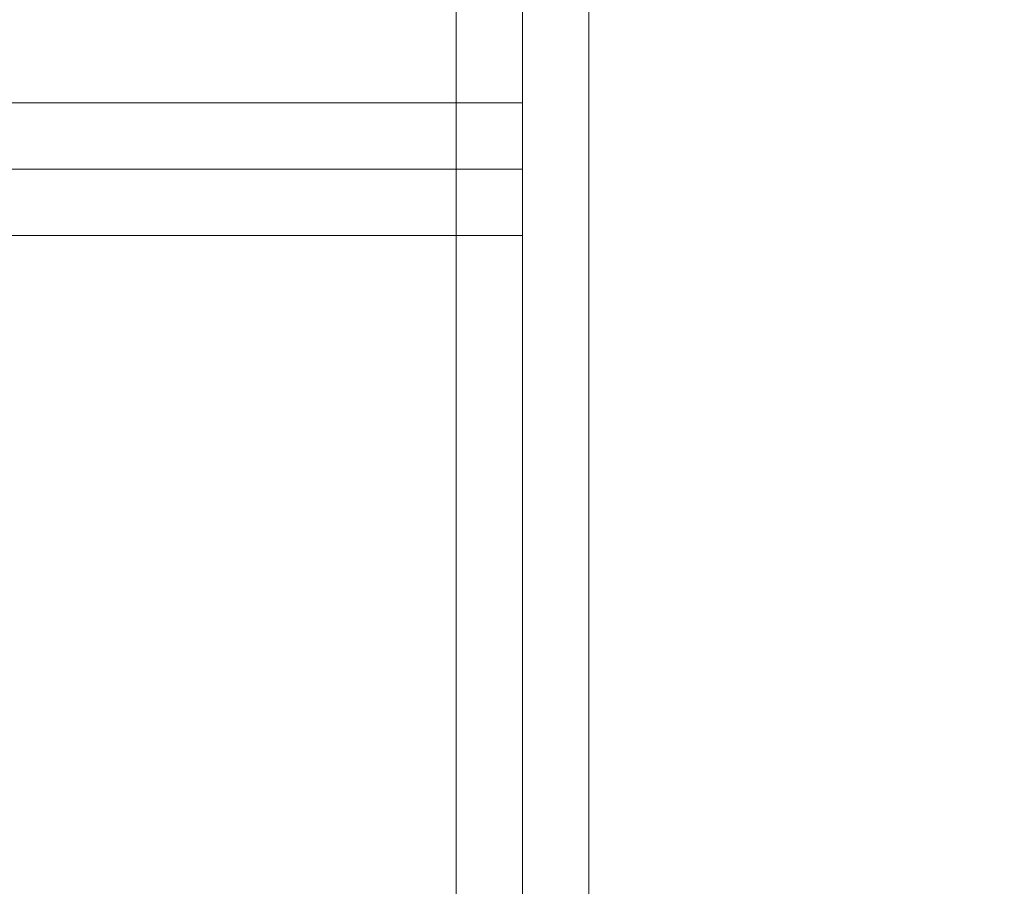
# Model space of a CAD drawing. Units: millimetres. Extents: x -8249 to 14151, y -8405 to 13995.
# Drawn here: x 1500 to 1753, y 7061 to 7283 of the extents above; entities that cross this region are included whole.
import ezdxf

# ---------------------------------------------------------------- set-up
doc = ezdxf.new("R2010")
doc.units = ezdxf.units.MM
doc.header["$MEASUREMENT"] = 0
doc.layers.add('gym new - Level 25', color=7, linetype='Continuous', lineweight=0)

# ---------------------------------------------------------------- blocks, each defined once
blk = doc.blocks.new('From Smart Solid')
at = {"layer": 'gym new - Level 25', "color": 7, "linetype": 'Continuous', "lineweight": 13}
for p, q in [((-17, -240.04), (-17, 357.04)), ((-17, 357.04), (-17, -14.59)), ((0, -240.04), (0, 357.04)), ((0, -240.04), (0, 357.04)), ((0, 357.04), (0, -14.59)), ((0, 357.04), (0, -14.59)), ((17, -240.04), (17, 357.04)), ((17, 357.04), (17, -14.59))]:
    blk.add_line(p, q, dxfattribs=at)
blk = doc.blocks.new('From Smart Solid_3')
at = {"layer": 'gym new - Level 25', "color": 7, "linetype": 'Continuous', "lineweight": 13}
for p, q in [((300, 17), (-300, 17)), ((300, 17), (300, -17)), ((300, 0), (-300, 0)), ((300, 0), (-300, 0)), ((300, -17), (-300, -17))]:
    blk.add_line(p, q, dxfattribs=at)

msp = doc.modelspace()

# ---------------------------------------------------------------- linework, layer by layer
at = {"color": 7, "linetype": 'Continuous', "lineweight": 13, "transparency": 33554636}
msp.add_circle((2951.48, 2795.16), 11200, dxfattribs=at)

# ---------------------------------------------------------------- block references
at = {"layer": 'gym new - Level 25', "color": 7, "linetype": 'Continuous', "lineweight": 13}
for name, p in [('From Smart Solid', (1629.23, 6987.48)), ('From Smart Solid_3', (1329.23, 7244.52)), ('From Smart Solid_3', (1329.23, 7244.52))]:
    msp.add_blockref(name, p, dxfattribs=at)

doc.saveas('drawing.dxf')
